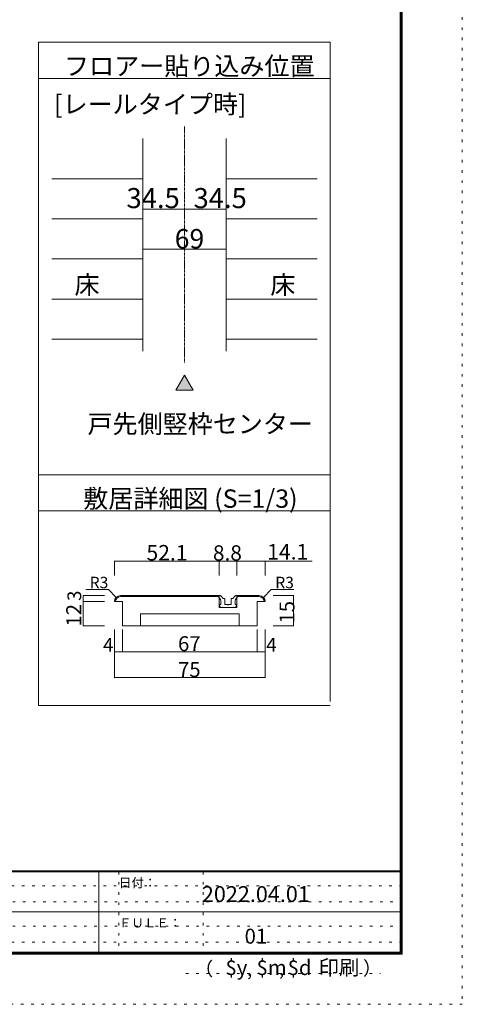
# Model space of a CAD drawing. Units: millimetres. Extents: x -6043 to 6257, y -4384 to 4496.
# Drawn here: x 4053 to 6257, y -4384 to 521 of the extents above; entities that cross this region are included whole.
import ezdxf

# ---------------------------------------------------------------- set-up
doc = ezdxf.new("R2010")
doc.units = ezdxf.units.MM
doc.header["$LTSCALE"] = 30
doc.linetypes.add('JWW_CENTER1', pattern=[0.677333, 0.423333, -0.084667, 0.084667, -0.084667])
doc.linetypes.add('JWW_HOJO', pattern=[1.693333, -1.27, 0.423333])
for name, color, linetype in [('0-B_寸法', 7, 'Continuous'), ('F-0_補助線', 7, 'Continuous'), ('F-1_枠', 7, 'Continuous'), ('F-A_文字', 7, 'Continuous')]:
    doc.layers.add(name, color=color, linetype=linetype)

msp = doc.modelspace()

# ---------------------------------------------------------------- linework, layer by layer
at = {"layer": '0-B_寸法', "color": 7, "linetype": 'Continuous', "lineweight": 5}
for p, q in [((4147.3, 408.3), (4147.3, -2895.5)), ((5598.6, 408.3), (4147.3, 408.3)), ((5598.6, 408.3), (5598.6, -2876.2)), ((5598.6, 228.3), (4147.3, 228.3)), ((4666.7, -71.7), (4666.7, -1130.7)), ((5080.7, -71.7), (5080.7, -1130.7)), ((4213.7, -271.5), (4666.7, -271.5)), ((5080.7, -271.5), (5533.7, -271.5)), ((4666.7, -423), (4873.7, -423)), ((4873.7, -423), (5080.7, -423)), ((4213.7, -471.3), (4666.7, -471.3)), ((5080.7, -471.3), (5533.7, -471.3)), ((4666.7, -622.8), (5080.7, -622.8)), ((4213.7, -671.1), (4666.7, -671.1)), ((5080.7, -671.1), (5533.7, -671.1)), ((4213.7, -870.9), (4666.7, -870.9)), ((5080.7, -870.9), (5533.7, -870.9)), ((4213.7, -1070.7), (4666.7, -1070.7)), ((5080.7, -1070.7), (5533.7, -1070.7)), ((4873.7, -1250), (4830.9, -1324.2)), ((4873.7, -1250), (4916.5, -1324.2)), ((4916.5, -1324.2), (4830.9, -1324.2)), ((5598.6, -1746.5), (4147.3, -1746.5)), ((5598.6, -1926.5), (4147.3, -1926.5)), ((4525.2, -2177.4), (4525.2, -2247.4)), ((4525.2, -2177.4), (5046.2, -2177.4)), ((5046.2, -2177.4), (5134.2, -2177.4)), ((5046.2, -2177.4), (5046.2, -2247.4)), ((5134.2, -2177.4), (5134.2, -2247.4)), ((5134.2, -2177.4), (5508.8, -2177.4)), ((5275.2, -2177.4), (5275.2, -2247.4)), ((4370, -2348.3), (4370, -2498.3)), ((4370, -2348.3), (4475.8, -2348.3)), ((4495.2, -2318.3), (4383, -2318.3)), ((4534, -2357.1), (4495.2, -2318.3)), ((4555.2, -2348.3), (5046.2, -2348.3)), ((4555.2, -2353.3), (5046.2, -2353.3)), ((5045.2, -2358.3), (5045.2, -2348.3)), ((5045.2, -2348.3), (5050.6, -2348.3)), ((5046.2, -2348.3), (5046.2, -2408.3)), ((5066.8, -2362.4), (5054.1, -2349.8)), ((5113.6, -2362.4), (5126.2, -2349.8)), ((5135.2, -2348.3), (5129.8, -2348.3)), ((5134.2, -2348.3), (5245.2, -2348.3)), ((5134.2, -2348.3), (5134.2, -2408.3)), ((5134.2, -2353.3), (5245.2, -2353.3)), ((5135.2, -2358.3), (5135.2, -2348.3)), ((5266.4, -2357.1), (5305.2, -2318.3)), ((5305.2, -2318.3), (5418.1, -2318.3)), ((5416.2, -2348.3), (5315.3, -2348.3)), ((5416.2, -2348.3), (5416.2, -2498.3)), ((4370, -2378.3), (4475.8, -2378.3)), ((4565.2, -2378.3), (4525.2, -2378.3)), ((4565.2, -2498.3), (4565.2, -2378.3)), ((5052.2, -2408.3), (5047.3, -2396.1)), ((5055.2, -2393.3), (5049.2, -2393.3)), ((5055.2, -2393.3), (5055.2, -2380.7)), ((5068.9, -2363.3), (5072.2, -2363.3)), ((5074.2, -2390.3), (5074.2, -2365.3)), ((5077.2, -2393.3), (5087.2, -2393.3)), ((5087.2, -2393.3), (5090.2, -2396.3)), ((5090.2, -2396.3), (5093.2, -2393.3)), ((5093.2, -2393.3), (5103.2, -2393.3)), ((5106.2, -2390.3), (5106.2, -2365.3)), ((5111.4, -2363.3), (5108.2, -2363.3)), ((5125.2, -2393.3), (5125.2, -2380.7)), ((5125.2, -2393.3), (5131.2, -2393.3)), ((5128.2, -2408.3), (5133, -2396.1)), ((5235.2, -2498.3), (5235.2, -2378.3)), ((5235.2, -2378.3), (5275.2, -2378.3)), ((4655.2, -2438.3), (5145.2, -2438.3)), ((4655.2, -2498.3), (4655.2, -2438.3)), ((5046.2, -2408.3), (5134.2, -2408.3)), ((5063.2, -2408.3), (5052.2, -2408.3)), ((5063.2, -2408.3), (5065.2, -2406.3)), ((5065.2, -2406.3), (5067.2, -2408.3)), ((5113.2, -2408.3), (5067.2, -2408.3)), ((5115.2, -2406.3), (5113.2, -2408.3)), ((5117.2, -2408.3), (5115.2, -2406.3)), ((5117.2, -2408.3), (5128.2, -2408.3)), ((5145.2, -2498.3), (5145.2, -2438.3)), ((4370, -2498.3), (4475.8, -2498.3)), ((5235.2, -2498.3), (4565.2, -2498.3)), ((5416.2, -2498.3), (5315.3, -2498.3)), ((4525.2, -2627.6), (4525.2, -2517)), ((4565.2, -2627.6), (4565.2, -2517)), ((5235.2, -2627.6), (5235.2, -2517)), ((5275.2, -2627.6), (5275.2, -2517)), ((4525.2, -2627.6), (5275.2, -2627.6)), ((4525.2, -2756.8), (4525.2, -2627.6)), ((5275.2, -2756.8), (5275.2, -2627.6)), ((4525.2, -2756.8), (5275.2, -2756.8)), ((5598.6, -2895.5), (4147.3, -2895.5))]:
    msp.add_line(p, q, dxfattribs=at)
at = {"layer": '0-B_寸法', "color": 7, "linetype": 'JWW_CENTER1', "lineweight": 5}
msp.add_line((4873.7, -11.7), (4873.7, -1190.7), dxfattribs=at)
at = {"layer": '0-B_寸法', "color": 7, "linetype": 'Continuous', "lineweight": 5, "const_width": 3}
for points in [[(4668.2, -423, 0.414214), (4666.7, -421.5, 0.414214), (4665.2, -423, 0.414214), (4666.7, -424.5, 0.414214)], [(4875.2, -423, 0.414214), (4873.7, -421.5, 0.414214), (4872.2, -423, 0.414214), (4873.7, -424.5, 0.414214)], [(5082.2, -423, 0.414214), (5080.7, -421.5, 0.414214), (5079.2, -423, 0.414214), (5080.7, -424.5, 0.414214)], [(4668.2, -622.8, 0.414214), (4666.7, -621.3, 0.414214), (4665.2, -622.8, 0.414214), (4666.7, -624.3, 0.414214)], [(5082.2, -622.8, 0.414214), (5080.7, -621.3, 0.414214), (5079.2, -622.8, 0.414214), (5080.7, -624.3, 0.414214)], [(4526.7, -2177.4, 0.414214), (4525.2, -2175.9, 0.414214), (4523.7, -2177.4, 0.414214), (4525.2, -2178.9, 0.414214)], [(5047.7, -2177.4, 0.414214), (5046.2, -2175.9, 0.414214), (5044.7, -2177.4, 0.414214), (5046.2, -2178.9, 0.414214)], [(5135.7, -2177.4, 0.414214), (5134.2, -2175.9, 0.414214), (5132.7, -2177.4, 0.414214), (5134.2, -2178.9, 0.414214)], [(5276.7, -2177.4, 0.414214), (5275.2, -2175.9, 0.414214), (5273.7, -2177.4, 0.414214), (5275.2, -2178.9, 0.414214)], [(4371.5, -2348.3, 0.414214), (4370, -2346.8, 0.414214), (4368.5, -2348.3, 0.414214), (4370, -2349.8, 0.414214)], [(5417.7, -2348.3, 0.414214), (5416.2, -2346.8, 0.414214), (5414.7, -2348.3, 0.414214), (5416.2, -2349.8, 0.414214)], [(4371.5, -2378.3, 0.414214), (4370, -2376.8, 0.414214), (4368.5, -2378.3, 0.414214), (4370, -2379.8, 0.414214)], [(4371.5, -2498.3, 0.414214), (4370, -2496.8, 0.414214), (4368.5, -2498.3, 0.414214), (4370, -2499.8, 0.414214)], [(5417.7, -2498.3, 0.414214), (5416.2, -2496.8, 0.414214), (5414.7, -2498.3, 0.414214), (5416.2, -2499.8, 0.414214)], [(4526.7, -2627.6, 0.414214), (4525.2, -2626.1, 0.414214), (4523.7, -2627.6, 0.414214), (4525.2, -2629.1, 0.414214)], [(4566.7, -2627.6, 0.414214), (4565.2, -2626.1, 0.414214), (4563.7, -2627.6, 0.414214), (4565.2, -2629.1, 0.414214)], [(5236.7, -2627.6, 0.414214), (5235.2, -2626.1, 0.414214), (5233.7, -2627.6, 0.414214), (5235.2, -2629.1, 0.414214)], [(5276.7, -2627.6, 0.414214), (5275.2, -2626.1, 0.414214), (5273.7, -2627.6, 0.414214), (5275.2, -2629.1, 0.414214)], [(4526.7, -2756.8, 0.414214), (4525.2, -2755.3, 0.414214), (4523.7, -2756.8, 0.414214), (4525.2, -2758.3, 0.414214)], [(5276.7, -2756.8, 0.414214), (5275.2, -2755.3, 0.414214), (5273.7, -2756.8, 0.414214), (5275.2, -2758.3, 0.414214)]]:
    msp.add_lwpolyline(points, format="xyb", close=True, dxfattribs=at)
at = {"layer": '0-B_寸法', "color": 7, "linetype": 'Continuous', "lineweight": 5}
for centre, radius, start, end in [((4555.2, -2378.3), 30, 90, 180), ((4555.2, -2378.3), 25, 90, 180), ((5050.6, -2353.3), 5, 45, 90), ((5129.8, -2353.3), 5, 90, 135), ((5245.2, -2378.3), 30, 0, 90), ((5245.2, -2378.3), 25, 0, 90), ((5025.2, -2380.7), 30, 0, 48.19), ((5049.2, -2395.3), 2, 90, 201.616), ((5068.9, -2360.3), 3, 225, 270), ((5072.2, -2365.3), 2, 0, 90), ((5077.2, -2390.3), 3, 180, 270), ((5103.2, -2390.3), 3, 270, 0), ((5108.2, -2365.3), 2, 90, 180), ((5111.4, -2360.3), 3, 270, 315), ((5155.2, -2380.7), 30, 131.81, 180), ((5131.2, -2395.3), 2, 338.384, 90)]:
    msp.add_arc(centre, radius, start, end, dxfattribs=at)
at = {"layer": '0-B_寸法', "color": 16, "linetype": 'Continuous', "lineweight": 0}
msp.add_solid([(4916.5, -1324.2), (4916.5, -1324.2), (4873.7, -1250), (4830.9, -1324.2)], dxfattribs=at)
at = {"layer": 'F-0_補助線', "color": 4, "linetype": 'JWW_HOJO', "lineweight": 5}
for p, q in [((6256.7, 4495.6), (6256.7, -4384.4)), ((6256.7, -4384.4), (-6043.3, -4384.4))]:
    msp.add_line(p, q, dxfattribs=at)
at = {"layer": 'F-0_補助線', "color": 7, "linetype": 'JWW_HOJO', "lineweight": 5}
for p, q in [((4546.7, -3724.4), (4546.7, -4124.4)), ((4966.7, -3724.4), (4966.7, -4124.4)), ((5956.7, -3794.4), (-5743.3, -3794.4)), ((106.7, -3874.4), (5946.7, -3874.4)), ((106.7, -3994.4), (5946.7, -3994.4)), ((5956.7, -4074.4), (-5743.3, -4074.4))]:
    msp.add_line(p, q, dxfattribs=at)
at = {"layer": 'F-0_補助線', "color": 3, "linetype": 'JWW_HOJO', "lineweight": 5}
msp.add_line((4881.1, -4230.7), (5850, -4230.7), dxfattribs=at)
at = {"layer": 'F-1_枠', "color": 6, "linetype": 'Continuous', "lineweight": 5}
for p, q in [((5946.7, 4245.6), (5946.7, -4134.4)), ((5951.7, 4245.6), (5951.7, -4134.4)), ((5956.7, 4245.6), (5956.7, -4134.4)), ((5956.7, -3719.4), (-5743.3, -3719.4)), ((5956.7, -3724.4), (-5743.3, -3724.4)), ((4446.7, -3724.4), (4446.7, -4124.4)), ((106.7, -3924.4), (5946.7, -3924.4)), ((5956.7, -4124.4), (-5743.3, -4124.4)), ((5956.7, -4129.4), (-5743.3, -4129.4)), ((5956.7, -4134.4), (-5743.3, -4134.4))]:
    msp.add_line(p, q, dxfattribs=at)

# ---------------------------------------------------------------- texts
at = {"layer": '0-B_寸法', "color": 7, "linetype": 'Continuous', "lineweight": 5, "attachment_point": 7}
for s, insert, char_height, width in [('{\\fＭＳ ゴシック|b0|i0|c128|p49;フロアー貼り込み位置}', (4273.7, 244.1), 91.44, 1200), ('{\\fＭＳ ゴシック|b0|i0|c128|p49;2022.04.01}', (4960.1, -3874.6), 78.867, 517.5)]:
    msp.add_mtext(s, dxfattribs=dict(at, insert=insert, char_height=char_height, width=width))
at = {"layer": '0-B_寸法', "color": 7, "linetype": 'Continuous', "lineweight": 0, "attachment_point": 7}
for s, insert, char_height, width in [('{\\fＭＳ ゴシック|b0|i0|c128|p49;[レールタイプ時]}', (4224.6, 53.9), 91.44, 960), ('{\\fＭＳ ゴシック|b0|i0|c128|p49;床}', (4326.2, -845.3), 91.44, 120), ('{\\fＭＳ ゴシック|b0|i0|c128|p49;床}', (5301.2, -845.3), 91.44, 120), ('{\\fＭＳ ゴシック|b0|i0|c128|p49;戸先側竪枠センター}', (4390.7, -1538.7), 91.44, 1080), ('{\\fＭＳ ゴシック|b0|i0|c128|p49;敷居詳細図 (S=1/3)}', (4369.7, -1910.8), 91.44, 1080), ('{\\fＭＳ ゴシック|b0|i0|c128|p49;R3}', (4401.6, -2311.7), 57.15, 75), ('{\\fＭＳ ゴシック|b0|i0|c128|p49;R3}', (5325.5, -2311.7), 57.15, 75), ('{\\fＭＳ ゴシック|b0|i0|c128|p49;4}', (4468.5, -2627.8), 68.58, 45), ('{\\fＭＳ ゴシック|b0|i0|c128|p49;4}', (5280.4, -2627.8), 68.58, 45)]:
    msp.add_mtext(s, dxfattribs=dict(at, insert=insert, char_height=char_height, width=width))
at = {"layer": '0-B_寸法', "color": 7, "linetype": 'Continuous', "lineweight": 211, "attachment_point": 7}
for s, insert, char_height, width in [('{\\fＭＳ ゴシック|b0|i0|c128|p49;34.5}', (4585, -418), 100.013, 262.5), ('{\\fＭＳ ゴシック|b0|i0|c128|p49;34.5}', (4918.8, -418), 100.012, 262.5), ('{\\fＭＳ ゴシック|b0|i0|c128|p49;69}', (4825, -619.3), 97.155, 127.5), ('{\\fＭＳ ゴシック|b0|i0|c128|p49;52.1}', (4684.4, -2173.3), 77.152, 202.5), ('{\\fＭＳ ゴシック|b0|i0|c128|p49;8.8}', (5015.2, -2173.8), 76.2, 150), ('{\\fＭＳ ゴシック|b0|i0|c128|p49;14.1}', (5285.5, -2168.6), 77.152, 202.5), ('{\\fＭＳ ゴシック|b0|i0|c128|p49;67}', (4841.4, -2624.9), 74.295, 97.5), ('{\\fＭＳ ゴシック|b0|i0|c128|p49;75}', (4841.4, -2754.1), 74.295, 97.5)]:
    msp.add_mtext(s, dxfattribs=dict(at, insert=insert, char_height=char_height, width=width))
at = {"layer": '0-B_寸法', "color": 7, "linetype": 'Continuous', "lineweight": 0, "attachment_point": 7, "rotation": 90}
for s, insert, char_height, width in [('{\\fＭＳ ゴシック|b0|i0|c128|p49;3}', (4359.4, -2375.2), 68.58, 45), ('{\\fＭＳ ゴシック|b0|i0|c128|p49;12}', (4359.4, -2502.4), 74.295, 97.5), ('{\\fＭＳ ゴシック|b0|i0|c128|p49;15}', (5421.2, -2487.4), 74.295, 97.5)]:
    msp.add_mtext(s, dxfattribs=dict(at, insert=insert, char_height=char_height, width=width))
at = {"layer": 'F-A_文字', "color": 7, "linetype": 'Continuous', "lineweight": 0, "attachment_point": 7}
for s, insert, char_height, width in [('{\\fＭＳ ゴシック|b0|i0|c128|p49;日付：}', (4546.7, -3801.5), 45.72, 180), ('{\\fＭＳ ゴシック|b0|i0|c128|p49;ＦＵＬＥ：}', (4546.7, -4001.5), 45.72, 300), ('{\\fＭＳ ゴシック|b0|i0|c128|p49;（}', (4922.9, -4241.4), 68.58, 90), ('{\\fＭＳ ゴシック|b0|i0|c128|p49;$y}', (5077.7, -4238.5), 74.295, 97.5), ('{\\fＭＳ ゴシック|b0|i0|c128|p49;$m}', (5232.4, -4238.5), 74.295, 97.5), ('{\\fＭＳ ゴシック|b0|i0|c128|p49;$d}', (5387.2, -4238.5), 74.295, 97.5), ('{\\fＭＳ ゴシック|b0|i0|c128|p49;印刷}', (5541.9, -4238.5), 74.295, 195), ('{\\fＭＳ ゴシック|b0|i0|c128|p49;）}', (5762.2, -4238.6), 68.58, 90), ('{\\fＭＳ ゴシック|b0|i0|c128|p49;,}', (5185, -4242.8), 68.58, 45), ('{\\fＭＳ ゴシック|b0|i0|c128|p49;,}', (5343.9, -4240), 68.58, 45)]:
    msp.add_mtext(s, dxfattribs=dict(at, insert=insert, char_height=char_height, width=width))
at = {"layer": 'F-A_文字', "color": 7, "linetype": 'Continuous', "lineweight": 5, "insert": (5172.9, -4082.2), "char_height": 74.295, "width": 97.5, "attachment_point": 7}
msp.add_mtext('{\\fＭＳ ゴシック|b0|i0|c128|p49;01}', dxfattribs=at)

doc.saveas('drawing.dxf')
